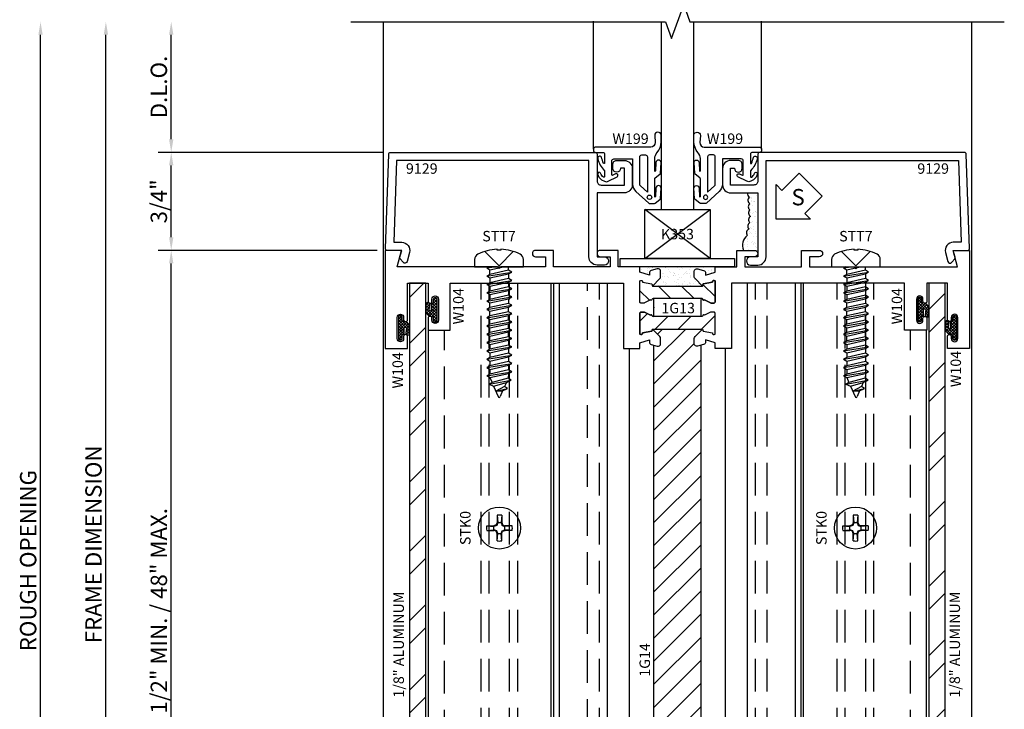
# Model space of a CAD drawing. Units: inches. Extents: x -6.6 to 70.1, y -30 to 38.8.
# Drawn here: x 28.5 to 36.1, y -25.4 to -20.1 of the extents above; entities that cross this region are included whole.
import ezdxf
from ezdxf.enums import TextEntityAlignment as Align

# ---------------------------------------------------------------- set-up
doc = ezdxf.new("R2010")
doc.units = ezdxf.units.IN
doc.header["$MEASUREMENT"] = 0
doc.linetypes.add('s401d216$0$HIDDEN', pattern=[0.375, 0.25, -0.125])
for name, color, linetype in [('s401d216$0$EFCO_0', 7, 'Continuous'), ('s401d216$0$ZE-ANNO-DIMS', 1, 'Continuous'), ('s401d216$0$ZE-ANNO-LINE-BRKL', 1, 'Continuous'), ('s401d216$0$ZE-ANNO-LINE-HIDD', 2, 's401d216$0$HIDDEN'), ('s401d216$0$ZE-ANNO-PATT', 1, 'Continuous'), ('s401d216$0$ZE-ANNO-SYMB', 3, 'Continuous'), ('s401d216$0$ZE-ANNO-TEXT', 3, 'Continuous'), ('s401d216$0$ZE-ANNO-TEXT-FSNR', 1, 'Continuous'), ('s401d216$0$ZE-ANNO-TEXT-SYMB', 3, 'Continuous'), ('s401d216$0$ZE-ANNO-TEXT-WSTP', 1, 'Continuous'), ('s401d216$0$ZE-ANNO-TEXT-XTRU', 6, 'Continuous'), ('s401d216$0$ZE-COND-BKML', 9, 'Continuous'), ('s401d216$0$ZE-GLAZ-FSNR', 3, 'Continuous'), ('s401d216$0$ZE-GLAZ-GLAS', 3, 'Continuous'), ('s401d216$0$ZE-GLAZ-RVNL', 3, 'Continuous'), ('s401d216$0$ZE-GLAZ-WSTP', 3, 'Continuous'), ('s401d216$0$ZE-GLAZ-XTRU', 7, 'Continuous'), ('s401d216$0$ZE-GLAZ-XTRU-MBND', 9, 'Continuous'), ('s401d216$0$ZE-GLAZ-XTRU-THML', 7, 'Continuous'), ('ZE-GLAZ-XTRU', 7, 'Continuous')]:
    doc.layers.add(name, color=color, linetype=linetype)
doc.styles.add('s401d216$0$EFCO', font='arial.ttf')
doc.dimstyles.new('s401d216$0$STD1', dxfattribs={"dimtxt": 0.125, "dimasz": 0.1, "dimexe": 0.1, "dimexo": 0.0625, "dimgap": 0.03, "dimtad": 1, "dimdec": 5, "dimzin": 4, "dimdsep": 46, "dimlunit": 4, "dimtxsty": 's401d216$0$EFCO', "dimcen": 0.09, "dimclrd": 1, "dimclre": 1, "dimclrt": 3, "dimazin": 0, "dimtfac": 1, "dimtdec": 5, "dimtmove": 0, "dimatfit": 3, "dimfxl": 0, "dimfrac": 2, "dimtolj": 1, "dimtzin": 0, "dimarcsym": 0})

# ---------------------------------------------------------------- blocks, each defined once
blk = doc.blocks.new('*D170')
at = {"layer": 's401d216$0$ZE-ANNO-DIMS', "color": 1, "lineweight": -2, "transparency": 16777216}
for p, q in [((-1.6385, 7.1), (-1.6385, 7.9)), ((-0.0218, 7), (-1.7385, 7))]:
    blk.add_line(p, q, dxfattribs=at)
at = {"layer": 's401d216$0$ZE-ANNO-DIMS', "color": 1, "transparency": 16777216}
for points in [[(-1.6551, 7.9), (-1.6218, 7.9), (-1.6385, 8)], [(-1.6551, 7.1), (-1.6218, 7.1), (-1.6385, 7)]]:
    blk.add_solid(points, dxfattribs=at)
at = {"layer": 's401d216$0$ZE-ANNO-DIMS', "color": 3, "transparency": 16777216, "insert": (-1.7331, 7.5), "char_height": 0.125, "attachment_point": 5, "rotation": 90, "style": 's401d216$0$EFCO'}
blk.add_mtext('\\A1;D.L.O.', dxfattribs=at)
blk = doc.blocks.new('*D172')
at = {"layer": 's401d216$0$ZE-ANNO-DIMS', "color": 191, "lineweight": -2, "true_color": 0xbf7fff, "transparency": 16777216}
for p, q in [((-0.0625, 6.25), (-1.7385, 6.25)), ((-1.6385, 0.1), (-1.6385, 6.15)), ((-0.076, 0), (-1.7385, 0))]:
    blk.add_line(p, q, dxfattribs=at)
at = {"layer": 's401d216$0$ZE-ANNO-DIMS', "color": 191, "true_color": 0xbf7fff, "transparency": 16777216}
for points in [[(-1.6551, 6.15), (-1.6218, 6.15), (-1.6385, 6.25)], [(-1.6551, 0.1), (-1.6218, 0.1), (-1.6385, 0)]]:
    blk.add_solid(points, dxfattribs=at)
at = {"layer": 's401d216$0$ZE-ANNO-DIMS', "color": 191, "true_color": 0xbf7fff, "transparency": 16777216, "insert": (-1.7331, 3.125), "char_height": 0.125, "attachment_point": 5, "rotation": 90, "style": 's401d216$0$EFCO'}
blk.add_mtext('\\A1;VARIES 4 1/2" MIN. / 48" MAX.', dxfattribs=at)
blk = doc.blocks.new('*D173')
at = {"layer": 's401d216$0$ZE-ANNO-DIMS', "color": 1, "lineweight": -2, "transparency": 16777216}
for p, q in [((-0.0218, 7), (-1.7385, 7)), ((-1.6385, 6.35), (-1.6385, 6.9)), ((-0.0625, 6.25), (-1.7385, 6.25))]:
    blk.add_line(p, q, dxfattribs=at)
at = {"layer": 's401d216$0$ZE-ANNO-DIMS', "color": 1, "transparency": 16777216}
for points in [[(-1.6551, 6.9), (-1.6218, 6.9), (-1.6385, 7)], [(-1.6551, 6.35), (-1.6218, 6.35), (-1.6385, 6.25)]]:
    blk.add_solid(points, dxfattribs=at)
at = {"layer": 's401d216$0$ZE-ANNO-DIMS', "color": 3, "transparency": 16777216, "insert": (-1.7331, 6.625), "char_height": 0.125, "attachment_point": 5, "rotation": 90, "style": 's401d216$0$EFCO'}
blk.add_mtext('\\A1;3/4"', dxfattribs=at)
blk = doc.blocks.new('*D171')
at = {"layer": 's401d216$0$ZE-ANNO-DIMS', "color": 1, "lineweight": -2, "transparency": 16777216}
for p, q in [((-2.1385, 0.1), (-2.1385, 7.9)), ((-0.076, 0), (-2.2385, 0))]:
    blk.add_line(p, q, dxfattribs=at)
at = {"layer": 's401d216$0$ZE-ANNO-DIMS', "color": 1, "transparency": 16777216}
for points in [[(-2.1551, 7.9), (-2.1218, 7.9), (-2.1385, 8)], [(-2.1551, 0.1), (-2.1218, 0.1), (-2.1385, 0)]]:
    blk.add_solid(points, dxfattribs=at)
at = {"layer": 's401d216$0$ZE-ANNO-DIMS', "color": 3, "transparency": 16777216, "insert": (-2.2331, 4), "char_height": 0.125, "attachment_point": 5, "rotation": 90, "style": 's401d216$0$EFCO'}
blk.add_mtext('\\A1;FRAME DIMENSION', dxfattribs=at)
blk = doc.blocks.new('*D167')
at = {"layer": 's401d216$0$ZE-ANNO-DIMS', "color": 1, "lineweight": -2, "transparency": 16777216}
for p, q in [((-2.6385, -0.3995), (-2.6385, 7.9)), ((-0.326, -0.4995), (-2.7385, -0.4995))]:
    blk.add_line(p, q, dxfattribs=at)
at = {"layer": 's401d216$0$ZE-ANNO-DIMS', "color": 1, "transparency": 16777216}
for points in [[(-2.6551, 7.9), (-2.6218, 7.9), (-2.6385, 8)], [(-2.6551, -0.3995), (-2.6218, -0.3995), (-2.6385, -0.4995)]]:
    blk.add_solid(points, dxfattribs=at)
at = {"layer": 's401d216$0$ZE-ANNO-DIMS', "color": 3, "transparency": 16777216, "insert": (-2.7331, 3.875), "char_height": 0.125, "attachment_point": 5, "rotation": 90, "style": 's401d216$0$EFCO'}
blk.add_mtext('\\A1;ROUGH OPENING', dxfattribs=at)
blk = doc.blocks.new('s401d216$0$W104MD')
at = {"layer": 's401d216$0$ZE-GLAZ-WSTP'}
h = blk.add_hatch(dxfattribs=at)
h.set_pattern_fill('ANSI37', color=9, scale=0.125, style=0)
h.set_pattern_definition([(45, (-121.556993, 160.431144), (-0.0110485435, 0.0110485435), []), (135, (-121.556993, 160.431144), (-0.0110485435, -0.0110485435), [])])
h.paths.add_polyline_path([(0.071, -0.0581, 0.173917), (0.0362, -0.0305, -0.028737), (0.0346, -0.03, 0.018022), (0.03, -0.0287), (0.015, -0.0287), (0.015, 0, 0.414213), (0, 0.015, 0.414213), (-0.015, 0), (-0.015, -0.1575, 0.414214), (0, -0.1725, 0.414213), (0.015, -0.1575), (0.015, -0.1287), (0.03, -0.1287), (0.03, -0.0807, -0.887329), (0.0461, -0.0794), (0.0412, -0.1228, 0.861957), (0.071, -0.1227)])
blk.add_lwpolyline([(0.0461, -0.0794), (0.0412, -0.1228, 0.993764), (0.071, -0.1184), (0.071, -0.0581, 0.199346), (0.03, -0.0287), (0.015, -0.0287), (0.015, 0, 0.414214), (0, 0.015), (0, 0.015, 0.414214), (-0.015, 0), (-0.015, -0.1575, 0.414214), (0, -0.1725), (0, -0.1725, 0.414214), (0.015, -0.1575), (0.015, -0.1287), (0.03, -0.1287), (0.03, -0.0807, -0.934778), (0.0462, -0.0802)], format="xyb", dxfattribs=at)
blk = doc.blocks.new('s401d216$0$stk0hd')
at = {"layer": 's401d216$0$ZE-GLAZ-FSNR'}
for p, q in [((-0.018, 0.0975), (-0.018, 0.0435)), ((-0.018, 0.0975), (-0.0127, 0.0426)), ((0.018, 0.0975), (0.0127, 0.0426)), ((0.018, 0.0975), (0.018, 0.0435)), ((-0.0975, 0.018), (-0.0435, 0.018)), ((-0.0975, 0.018), (-0.0426, 0.0127)), ((-0.0435, 0.018), (-0.0244, 0.0244)), ((-0.0426, 0.0127), (-0.0435, 0.018)), ((-0.0426, 0.0127), (-0.0202, 0.0202)), ((-0.0426, 0.0127), (-0.0426, -0.0127)), ((-0.0244, 0.0244), (-0.018, 0.0435)), ((-0.0202, 0.0202), (-0.0244, 0.0244)), ((-0.0202, 0.0202), (-0.0127, 0.0426)), ((-0.0127, 0.0426), (-0.018, 0.0435)), ((-0.0127, 0.0426), (0.0127, 0.0426)), ((0.0127, 0.0426), (0.018, 0.0435)), ((0.0202, 0.0202), (0.0127, 0.0426)), ((0.0244, 0.0244), (0.018, 0.0435)), ((0.0202, 0.0202), (0.0244, 0.0244)), ((0.0426, 0.0127), (0.0202, 0.0202)), ((0.0435, 0.018), (0.0244, 0.0244)), ((0.0975, 0.018), (0.0426, 0.0127)), ((0.0426, 0.0127), (0.0435, 0.018)), ((0.0426, 0.0127), (0.0426, -0.0127)), ((0.0975, 0.018), (0.0435, 0.018)), ((-0.0975, -0.018), (-0.0426, -0.0127)), ((-0.0975, -0.018), (-0.0435, -0.018)), ((-0.0426, -0.0127), (-0.0435, -0.018)), ((-0.0435, -0.018), (-0.0244, -0.0244)), ((-0.0426, -0.0127), (-0.0202, -0.0202)), ((-0.0202, -0.0202), (-0.0244, -0.0244)), ((-0.0244, -0.0244), (-0.018, -0.0435)), ((-0.0202, -0.0202), (-0.0127, -0.0426)), ((-0.0127, -0.0426), (-0.018, -0.0435)), ((-0.018, -0.0975), (-0.0127, -0.0426)), ((-0.018, -0.0975), (-0.018, -0.0435)), ((-0.0127, -0.0426), (0.0127, -0.0426)), ((0.0202, -0.0202), (0.0127, -0.0426)), ((0.0127, -0.0426), (0.018, -0.0435)), ((0.018, -0.0975), (0.0127, -0.0426)), ((0.0244, -0.0244), (0.018, -0.0435)), ((0.018, -0.0975), (0.018, -0.0435)), ((0.0426, -0.0127), (0.0202, -0.0202)), ((0.0202, -0.0202), (0.0244, -0.0244)), ((0.0435, -0.018), (0.0244, -0.0244)), ((0.0975, -0.018), (0.0426, -0.0127)), ((0.0426, -0.0127), (0.0435, -0.018)), ((0.0975, -0.018), (0.0435, -0.018))]:
    blk.add_line(p, q, dxfattribs=at)
blk.add_circle((0, 0), 0.161, dxfattribs=at)
for start, end in [(79.54317, 100.45683), (169.54317, 190.45683), (349.54317, 10.45683), (259.54317, 280.45683)]:
    blk.add_arc((0, 0), 0.0992, start, end, dxfattribs=at)
at = {"layer": 's401d216$0$ZE-ANNO-TEXT-FSNR', "style": 's401d216$0$EFCO', "flags": 8}
blk.add_attdef('FSTN#', text='', height=0.08, dxfattribs=at).set_placement((0, 0.261), align=Align.MIDDLE_CENTER)
blk = doc.blocks.new('s401d216$0$STT7S')
at = {"layer": 's401d216$0$ZE-GLAZ-FSNR'}
for p, q in [((-0.0938, -0.0093), (-0.0381, 0)), ((-0.0777, 0), (-0.0938, -0.0093)), ((-0.0702, -0.0229), (0.0332, 0)), ((0.0733, -0.0274), (0.0733, 0)), ((-0.0938, -0.0093), (-0.0702, -0.0229)), ((-0.0938, -0.0728), (0.0969, -0.041)), ((-0.0702, -0.0592), (-0.0938, -0.0728)), ((-0.0938, -0.0728), (-0.0702, -0.0864)), ((-0.0702, -0.0592), (-0.0702, -0.0229)), ((0.0733, -0.0274), (-0.0702, -0.0592)), ((-0.0702, -0.0864), (0.0733, -0.0547)), ((0.0969, -0.041), (0.0733, -0.0274)), ((0.0733, -0.0547), (0.0969, -0.041)), ((0.0733, -0.0547), (0.0733, -0.091)), ((-0.0938, -0.1364), (0.0969, -0.1046)), ((-0.0702, -0.1228), (-0.0938, -0.1364)), ((-0.0938, -0.1364), (-0.0702, -0.15)), ((-0.0702, -0.0864), (-0.0702, -0.1228)), ((0.0733, -0.091), (-0.0702, -0.1228)), ((-0.0702, -0.15), (0.0733, -0.1182)), ((-0.0702, -0.15), (-0.0702, -0.1863)), ((0.0969, -0.1046), (0.0733, -0.091)), ((0.0733, -0.1182), (0.0969, -0.1046)), ((0.0733, -0.1182), (0.0733, -0.1545)), ((-0.0938, -0.1999), (0.0969, -0.1681)), ((-0.0702, -0.1863), (-0.0938, -0.1999)), ((-0.0938, -0.1999), (-0.0702, -0.2135)), ((0.0733, -0.1545), (-0.0702, -0.1863)), ((-0.0702, -0.2135), (0.0733, -0.1818)), ((-0.0702, -0.2135), (-0.0702, -0.2499)), ((0.0733, -0.2181), (-0.0702, -0.2499)), ((0.0969, -0.1681), (0.0733, -0.1545)), ((0.0733, -0.1818), (0.0969, -0.1681)), ((0.0733, -0.1818), (0.0733, -0.2181)), ((0.0969, -0.2317), (0.0733, -0.2181)), ((-0.0938, -0.2635), (0.0969, -0.2317)), ((-0.0702, -0.2499), (-0.0938, -0.2635)), ((-0.0938, -0.2635), (-0.0702, -0.2771)), ((-0.0938, -0.327), (0.0969, -0.2952)), ((-0.0702, -0.2771), (0.0733, -0.2453)), ((-0.0702, -0.3134), (-0.0702, -0.2771)), ((0.0733, -0.2816), (-0.0702, -0.3134)), ((0.0733, -0.2453), (0.0969, -0.2317)), ((0.0733, -0.2453), (0.0733, -0.2816)), ((0.0969, -0.2952), (0.0733, -0.2816)), ((0.0733, -0.3089), (0.0969, -0.2952)), ((-0.0702, -0.3134), (-0.0938, -0.327)), ((-0.0938, -0.327), (-0.0702, -0.3406)), ((-0.0938, -0.3906), (0.0969, -0.3588)), ((-0.0702, -0.3406), (0.0733, -0.3089)), ((-0.0702, -0.377), (-0.0702, -0.3406)), ((0.0733, -0.3452), (-0.0702, -0.377)), ((-0.0702, -0.4042), (0.0733, -0.3724)), ((0.0733, -0.3452), (0.0733, -0.3089)), ((0.0969, -0.3588), (0.0733, -0.3452)), ((0.0733, -0.3724), (0.0969, -0.3588)), ((0.0733, -0.4087), (0.0733, -0.3724)), ((-0.0702, -0.377), (-0.0938, -0.3906)), ((-0.0938, -0.3906), (-0.0702, -0.4042)), ((-0.0938, -0.4541), (0.0969, -0.4223)), ((-0.0702, -0.4405), (-0.0938, -0.4541)), ((-0.0702, -0.4405), (-0.0702, -0.4042)), ((0.0733, -0.4087), (-0.0702, -0.4405)), ((-0.0702, -0.4677), (0.0733, -0.436)), ((0.0969, -0.4223), (0.0733, -0.4087)), ((0.0733, -0.436), (0.0969, -0.4223)), ((0.0733, -0.4723), (0.0733, -0.436)), ((-0.0938, -0.4541), (-0.0702, -0.4677)), ((-0.0938, -0.5177), (0.0969, -0.4859)), ((-0.0702, -0.5041), (-0.0938, -0.5177)), ((-0.0938, -0.5177), (-0.0702, -0.5313)), ((-0.0702, -0.5041), (-0.0702, -0.4677)), ((0.0733, -0.4723), (-0.0702, -0.5041)), ((-0.0702, -0.5313), (0.0733, -0.4995)), ((0.0969, -0.4859), (0.0733, -0.4723)), ((0.0733, -0.4995), (0.0969, -0.4859)), ((0.0733, -0.5358), (0.0733, -0.4995)), ((-0.0938, -0.5812), (0.0969, -0.5494)), ((-0.0702, -0.5676), (-0.0938, -0.5812)), ((-0.0938, -0.5812), (-0.0702, -0.5948)), ((-0.0702, -0.5676), (-0.0702, -0.5313)), ((0.0733, -0.5358), (-0.0702, -0.5676)), ((-0.0702, -0.5948), (0.0733, -0.5631)), ((-0.0702, -0.5948), (-0.0702, -0.6312)), ((0.0733, -0.5994), (-0.0702, -0.6312)), ((0.0969, -0.5494), (0.0733, -0.5358)), ((0.0733, -0.5631), (0.0969, -0.5494)), ((0.0733, -0.5631), (0.0733, -0.5994)), ((0.0969, -0.613), (0.0733, -0.5994)), ((-0.0938, -0.6448), (0.0969, -0.613)), ((-0.0702, -0.6312), (-0.0938, -0.6448)), ((-0.0938, -0.6448), (-0.0702, -0.6584)), ((-0.0938, -0.7083), (0.0969, -0.6765)), ((-0.0702, -0.6584), (0.0733, -0.6266)), ((-0.0702, -0.6584), (-0.0702, -0.6947)), ((0.0733, -0.6629), (-0.0702, -0.6947)), ((0.0733, -0.6266), (0.0969, -0.613)), ((0.0733, -0.6266), (0.0733, -0.6629)), ((0.0969, -0.6765), (0.0733, -0.6629)), ((0.0733, -0.6902), (0.0969, -0.6765)), ((-0.0702, -0.6947), (-0.0938, -0.7083)), ((-0.0938, -0.7083), (-0.0702, -0.7219)), ((-0.0938, -0.7719), (0.0969, -0.7401)), ((-0.0702, -0.7219), (0.0733, -0.6902)), ((-0.0702, -0.7219), (-0.0702, -0.7583)), ((0.0733, -0.7265), (-0.0702, -0.7583)), ((0.0733, -0.6902), (0.0733, -0.7265)), ((0.0969, -0.7401), (0.0733, -0.7265)), ((0.0733, -0.7537), (0.0969, -0.7401)), ((-0.0702, -0.7583), (-0.0938, -0.7719)), ((-0.0938, -0.7719), (-0.0702, -0.7855)), ((-0.0938, -0.8354), (0.0969, -0.8036)), ((-0.0702, -0.8218), (-0.0938, -0.8354)), ((-0.0702, -0.7855), (0.0733, -0.7537)), ((-0.0702, -0.7855), (-0.0702, -0.8218)), ((0.0733, -0.79), (-0.0702, -0.8218)), ((-0.0702, -0.849), (0.0733, -0.8173)), ((0.0733, -0.8173), (0.0696, -0.8539)), ((0.0733, -0.7537), (0.0733, -0.79)), ((0.0969, -0.8036), (0.0733, -0.79)), ((0.0733, -0.8173), (0.0969, -0.8036)), ((-0.0938, -0.8354), (-0.0702, -0.849)), ((-0.0767, -0.8991), (0.0932, -0.8675)), ((-0.0531, -0.8855), (-0.0767, -0.8991)), ((-0.0767, -0.8991), (-0.0411, -0.9137)), ((-0.0702, -0.849), (-0.0531, -0.8855)), ((0.0696, -0.8539), (-0.0531, -0.8855)), ((-0.0411, -0.9137), (0.0563, -0.8853)), ((0.0563, -0.8853), (0.0421, -0.9178)), ((0.0563, -0.8853), (0.0932, -0.8675)), ((0.0932, -0.8675), (0.0696, -0.8539)), ((-0.0411, -0.9137), (-0.0068, -0.9945)), ((0.0421, -0.9178), (-0.0244, -0.9531)), ((-0.0244, -0.9531), (0.0657, -0.9314)), ((-0.0244, -0.9531), (0.0278, -0.9509)), ((0.0278, -0.9509), (0.0098, -0.9945)), ((0.0278, -0.9509), (0.0657, -0.9314)), ((0.0657, -0.9314), (0.0421, -0.9178))]:
    blk.add_line(p, q, dxfattribs=at)
blk.add_lwpolyline([(0.1865, 0.0563, 0.281578), (0.163, 0.0947, 0.108872), (0.014, 0.1337), (0.014, 0.1264), (-0.014, 0.1264), (-0.014, 0.1337, 0.108872), (-0.163, 0.0947, 0.281578), (-0.1865, 0.0563), (-0.1865, 0), (0.1865, 0)], format="xyb", close=True, dxfattribs=at)
blk.add_lwpolyline([(0.1095, 0.1168), (0, 0.0066), (-0.1095, 0.1168)], dxfattribs=at)
blk.add_arc((0.0015, -0.991), 0.009, 203.00066, 337.50509, dxfattribs=at)
at = {"layer": 's401d216$0$ZE-ANNO-TEXT-FSNR', "style": 's401d216$0$EFCO', "flags": 8}
blk.add_attdef('FSTN#', text='', height=0.08, dxfattribs=at).set_placement((0, 0.2337), align=Align.MIDDLE_CENTER)
blk = doc.blocks.new('s401d216$0$laa3top')
at = {"layer": 's401d216$0$ZE-ANNO-PATT'}
h = blk.add_hatch(dxfattribs=at)
h.set_pattern_fill('ANSI31', color=256, angle=90, style=0)
h.paths.add_polyline_path([(0.3686, 0.084, -0.393373), (0.3749, 0.0789, 0.623751), (0.3886, 0.0744), (0.4332, 0.0509, 0.121852), (0.437, 0.05), (0.461, 0.05, 0.414214), (0.469, 0.058), (0.469, 0.219, 0.791877), (0.4492, 0.2094), (0.3779, 0.1968), (0.3734, 0.1801), (-0.0104, 0.1801), (-0.0149, 0.1968), (-0.0862, 0.2094, 0.791877), (-0.106, 0.219), (-0.106, 0.058, 0.414214), (-0.098, 0.05), (-0.074, 0.05, 0.121852), (-0.0702, 0.0509), (-0.0256, 0.0744, 0.623751), (-0.0119, 0.0789, -0.393373), (-0.0056, 0.084)])
at = {"layer": 's401d216$0$ZE-GLAZ-XTRU-THML'}
blk.add_lwpolyline([(0.3694, 0.084), (-0.0056, 0.084, 0.393373), (-0.0119, 0.0789, -0.623751), (-0.0256, 0.0744), (-0.0702, 0.0509, -0.121852), (-0.074, 0.05), (-0.098, 0.05, -0.414214), (-0.106, 0.058), (-0.106, 0.219, -0.791877), (-0.0862, 0.2094), (-0.0149, 0.1968), (-0.0104, 0.1801), (0.3734, 0.1801), (0.3779, 0.1968), (0.4492, 0.2094, -0.791877), (0.469, 0.219), (0.469, 0.058, -0.414214), (0.461, 0.05), (0.437, 0.05, -0.121852), (0.4332, 0.0509), (0.3886, 0.0744, -0.623751), (0.3749, 0.0789, 0.393373), (0.3686, 0.084)], format="xyb", dxfattribs=at)
blk = doc.blocks.new('s401d216$0$laa3bot')
at = {"layer": 's401d216$0$ZE-ANNO-PATT'}
h = blk.add_hatch(dxfattribs=at)
h.set_pattern_fill('ANSI31', color=256, style=0)
h.paths.add_polyline_path([(-0.3686, -0.084, -0.393373), (-0.3749, -0.0789, 0.623751), (-0.3886, -0.0744), (-0.4332, -0.0509, 0.121852), (-0.437, -0.05), (-0.461, -0.05, 0.414214), (-0.469, -0.058), (-0.469, -0.219, 0.791877), (-0.4492, -0.2094), (-0.3779, -0.1968), (-0.3734, -0.1801), (0.0104, -0.1801), (0.0149, -0.1968), (0.0862, -0.2094, 0.791877), (0.106, -0.219), (0.106, -0.058, 0.414214), (0.098, -0.05), (0.074, -0.05, 0.121852), (0.0702, -0.0509), (0.0256, -0.0744, 0.623751), (0.0119, -0.0789, -0.393373), (0.0056, -0.084)])
at = {"layer": 's401d216$0$ZE-GLAZ-XTRU-THML'}
blk.add_lwpolyline([(0.0064, -0.084), (-0.3686, -0.084, -0.393373), (-0.3749, -0.0789, 0.623751), (-0.3886, -0.0744), (-0.4332, -0.0509, 0.121852), (-0.437, -0.05), (-0.461, -0.05, 0.414214), (-0.469, -0.058), (-0.469, -0.219, 0.791877), (-0.4492, -0.2094), (-0.3779, -0.1968), (-0.3734, -0.1801), (0.0104, -0.1801), (0.0149, -0.1968), (0.0862, -0.2094, 0.791877), (0.106, -0.219), (0.106, -0.058, 0.414214), (0.098, -0.05), (0.074, -0.05, 0.121852), (0.0702, -0.0509), (0.0256, -0.0744, 0.623751), (0.0119, -0.0789, -0.393373), (0.0056, -0.084)], format="xyb", dxfattribs=at)
blk = doc.blocks.new('s401d216$0$9329')
at = {"layer": 's401d216$0$ZE-GLAZ-XTRU'}
blk.add_lwpolyline([(-0.7018, 2.0206, -0.339454), (-0.7211, 2.0354), (-0.7334, 2.0814, -0.493145), (-0.7141, 2.1066), (-0.6734, 2.1066, -0.198912), (-0.6592, 2.1007), (-0.6021, 2.0436), (-0.6188, 2.0391), (-0.6314, 1.9678, 0.791877), (-0.641, 1.948), (-0.48, 1.948, 0.414214), (-0.472, 1.956), (-0.472, 1.98, 0.121852), (-0.4729, 1.9838), (-0.4964, 2.0284, 0.623751), (-0.5009, 2.0421, -0.930777), (-0.5, 2.054), (-0.4375, 2.054), (-0.375, 2.054, -0.930777), (-0.3741, 2.0421, 0.623751), (-0.3786, 2.0284), (-0.4021, 1.9838, 0.121852), (-0.403, 1.98), (-0.403, 1.956, 0.414214), (-0.395, 1.948), (-0.234, 1.948, 0.791877), (-0.2436, 1.9678), (-0.2562, 2.0391), (-0.2729, 2.0436), (-0.2158, 2.1007, -0.198912), (-0.2016, 2.1066), (-0.1609, 2.1066, -0.493145), (-0.1416, 2.0814), (-0.1539, 2.0354, -0.339454), (-0.1732, 2.0206), (-0.1895, 2.0206), (-0.167, 1.948), (-0.125, 1.948), (-0.125, 1.782), (0, 1.782), (0, 1.645, -0.414214), (-0.025, 1.62), (-0.025, 1.62, -0.414214), (-0.05, 1.645), (-0.05, 1.72), (-0.125, 1.72), (-0.125, 1.287), (0, 1.287), (0, 1.15, -0.414214), (-0.025, 1.125, -0.414214), (-0.05, 1.15), (-0.05, 1.225), (-0.125, 1.225), (-0.125, 0.885), (-0.14, 0.87), (-0.125, 0.855), (-0.125, 0.0915), (0, 0.125), (0, 0), (-0.75, 0), (-0.75, 0.17), (-0.66, 0.17, -0.414214), (-0.645, 0.155, -0.414214), (-0.66, 0.14), (-0.675, 0.14, 0.414214), (-0.7, 0.115, 0.414214), (-0.675, 0.09), (-0.514, 0.09, 0.414214), (-0.489, 0.115, 0.414214), (-0.514, 0.14), (-0.53, 0.14, -0.414214), (-0.545, 0.155, -0.414214), (-0.53, 0.17), (-0.25, 0.17), (-0.25, 0.327), (-0.39, 0.327, -0.414214), (-0.405, 0.342), (-0.405, 0.342, -0.414214), (-0.39, 0.357), (-0.374, 0.357, 0.414214), (-0.349, 0.382), (-0.349, 0.382, 0.414214), (-0.374, 0.407), (-0.535, 0.407, 0.414214), (-0.56, 0.382, 0.414214), (-0.535, 0.357), (-0.52, 0.357, -0.414214), (-0.505, 0.342), (-0.505, 0.342, -0.414214), (-0.52, 0.327), (-0.61, 0.327), (-0.61, 0.497), (-0.25, 0.497), (-0.25, 1.823), (-0.4375, 1.823), (-0.75, 1.823), (-0.75, 1.948), (-0.708, 1.948), (-0.6855, 2.0206)], format="xyb", close=True, dxfattribs=at)
at = {"layer": 's401d216$0$ZE-ANNO-TEXT-XTRU', "ltscale": 0.5, "style": 's401d216$0$EFCO', "flags": 9}
blk.add_attdef('DIENO', text='', height=0.08, rotation=90, dxfattribs=at).set_placement((-0.1844, 0.2729), align=Align.MIDDLE_CENTER)
blk = doc.blocks.new('s401d216$0$1G13')
blk.add_point((2.054, 0.4375))
at = {"layer": 's401d216$0$ZE-GLAZ-RVNL'}
for name, p in [('s401d216$0$laa3top', (2.054, 0.422)), ('s401d216$0$laa3bot', (2.417, 0.453))]:
    blk.add_blockref(name, p, dxfattribs=at)
at = {"layer": 's401d216$0$ZE-GLAZ-XTRU', "rotation": 270}
blk.add_blockref('s401d216$0$9329', (0, 0), dxfattribs=at)
at = {"layer": 's401d216$0$ZE-GLAZ-XTRU', "xscale": -1, "rotation": 90}
blk.add_blockref('s401d216$0$9329', (4.471, 0), dxfattribs=at)
at = {"layer": 's401d216$0$ZE-ANNO-TEXT-XTRU', "ltscale": 0.5, "style": 's401d216$0$EFCO', "flags": 8}
blk.add_attdef('CONO', text='', height=0.08, dxfattribs=at).set_placement((2.2411, 0.4415), align=Align.MIDDLE_CENTER)
blk = doc.blocks.new('s401d216$0$9129')
at = {"layer": 's401d216$0$ZE-GLAZ-XTRU'}
blk.add_lwpolyline([(0.0595, 0.0574), (0.1203, 0.0574, -0.493145), (0.1801, -0.0206), (0.1617, -0.0895, -0.618819), (0.1307, -0.0958), (0.1093, -0.0685, -0.235469), (0.1067, -0.0554), (0.1203, -0.0046), (0.0108, -0.0046, -0.424475), (-0.0042, 0.0109), (0.0209, 0.7309, -0.404026), (0.0359, 0.7454), (1.6003, 0.7454, -0.414214), (1.6153, 0.7304), (1.6153, 0.5264, 0.414214), (1.6463, 0.4954), (1.8253, 0.4954), (1.8253, 0.6234), (1.7953, 0.6234, -1), (1.7353, 0.6234), (1.7353, 0.6524, -0.414214), (1.7663, 0.6834), (1.8233, 0.6834, -0.414214), (1.8853, 0.6214), (1.8853, 0.4974, -0.414214), (1.8233, 0.4354), (1.6153, 0.4354), (1.6153, -0.0546), (1.6723, -0.0546, -1), (1.6723, -0.1166), (1.6153, -0.1166, -0.414214), (1.5533, -0.0546), (1.5533, 0.6834), (0.0813, 0.6834)], format="xyb", close=True, dxfattribs=at)
at = {"layer": 's401d216$0$ZE-ANNO-TEXT-XTRU', "ltscale": 0.5, "style": 's401d216$0$EFCO', "flags": 8}
blk.add_attdef('DIENO', text='', height=0.08, dxfattribs=at).set_placement((0.2742, 0.6215), align=Align.MIDDLE_CENTER)
blk = doc.blocks.new('*U177')
at = {"layer": 's401d216$0$ZE-ANNO-SYMB', "linetype": 'Continuous'}
blk.add_lwpolyline([(-0.4079, -0.169), (-0.4079, 0.0962), (-0.3638, 0.052), (-0.2312, 0.1846), (-0.0544, 0.0078), (-0.187, -0.1248), (-0.1428, -0.169)], close=True, dxfattribs=at)
at = {"layer": 's401d216$0$ZE-ANNO-TEXT-SYMB', "color": 3, "linetype": 'Continuous', "style": 's401d216$0$EFCO'}
blk.add_text('S', height=0.125, rotation=359.99997, dxfattribs=at).set_placement((-0.239, 0), align=Align.MIDDLE_CENTER)
blk = doc.blocks.new('s401d216$0$h191')
at = {"layer": 's401d216$0$EFCO_0', "color": 3, "linetype": 'Continuous'}
for p, q in [((0, 0.375), (0.5, 0)), ((0.5, 0.375), (0, 0))]:
    blk.add_line(p, q, dxfattribs=at)
blk.add_lwpolyline([(0, 0), (0, 0.375), (0.5, 0.375), (0.5, 0)], close=True, dxfattribs=at)
blk = doc.blocks.new('s401d216$0$f495')
at = {"layer": 's401d216$0$EFCO_0', "color": 3}
blk.add_lwpolyline([(-0.4375, -0.062), (-0.4375, 0), (0.4375, 0), (0.4375, -0.062)], close=True, dxfattribs=at)
blk = doc.blocks.new('s401d216$0$K353S')
at = {"layer": 's401d216$0$EFCO_0', "rotation": 179.9999999996873}
blk.add_blockref('s401d216$0$h191', (0.6875, 0.437), dxfattribs=at)
at = {"layer": 's401d216$0$EFCO_0'}
blk.add_blockref('s401d216$0$f495', (0.4375, 0.062), dxfattribs=at)
at = {"layer": 's401d216$0$ZE-ANNO-TEXT-WSTP', "style": 's401d216$0$EFCO', "flags": 8}
blk.add_attdef('PART#', text='', height=0.08, dxfattribs=at).set_placement((0.4375, 0.2495), align=Align.MIDDLE_CENTER)
blk = doc.blocks.new('*U191')
at = {"layer": 's401d216$0$ZE-GLAZ-WSTP'}
blk.add_lwpolyline([(0.489, -0.0767, 0.911461), (0.4488, -0.0773), (0.445, -0.1424, -0.971021), (0.439, -0.1423), (0.439, -0.048, -0.191323), (0.4587, -0.0015, 0.16138), (0.4885, 0.0805), (0.489, 0.1317, 0.961804), (0.4391, 0.1298), (0.4422, 0.0751, -0.392863), (0.4092, 0.04), (-0.014, 0.04, 0.414214), (-0.029, 0.025), (-0.029, 0.015, 0.414214), (-0.014, 0), (0.041, 0, -0.414214), (0.056, -0.015), (0.056, -0.0815, -0.606815), (0.0481, -0.0856, -0.021824), (0.0317, -0.0359, 0.84556), (0.0034, -0.0492, 0.140192), (0.0536, -0.1382, -0.261106), (0.056, -0.1425), (0.056, -0.1859, -0.561388), (0.0487, -0.1904), (0.0487, -0.1904, -0.144675), (0.0243, -0.1604, 0.875159), (0.0028, -0.1632, 0.204052), (0.0327, -0.2102), (0.0543, -0.2214, 0.24227), (0.0841, -0.2214), (0.1517, -0.1866, 1), (0.1402, -0.1644), (0.1183, -0.1757, -0.561388), (0.111, -0.1712), (0.111, -0.065, -0.414214), (0.126, -0.05), (0.27, -0.05), (0.27, -0.2436, 0.212557), (0.2948, -0.2993), (0.3934, -0.3881, 0.185339), (0.4035, -0.392), (0.434, -0.392, 0.16286), (0.443, -0.389), (0.4793, -0.3616, 0.219791), (0.4843, -0.3524), (0.489, -0.2733, 0.980394), (0.4488, -0.2739), (0.445, -0.339, -0.971021), (0.439, -0.3389), (0.439, -0.2042, -0.235469), (0.444, -0.1942), (0.4792, -0.1677, 0.220004), (0.4841, -0.1585), (0.489, -0.0767), (0.4841, -0.1585)], format="xyb", dxfattribs=at)
blk.add_lwpolyline([(0.325, -0.2458), (0.325, -0.035, -0.414214), (0.34, -0.02), (0.369, -0.02, -0.414214), (0.384, -0.035), (0.384, -0.3056), (0.33, -0.257, -0.212557)], format="xyb", close=True, dxfattribs=at)
blk.add_circle((0.3994, -0.3437), 0.017, dxfattribs=at)
at = {"layer": 's401d216$0$ZE-ANNO-TEXT-WSTP', "style": 's401d216$0$EFCO', "flags": 8}
blk.add_attdef('DIENO', text='', height=0.08, dxfattribs=at).set_placement((0.2543, 0.1045), align=Align.MIDDLE_CENTER)
blk = doc.blocks.new('s401d216$0$S401G400SL_MOD_1')
at = {"layer": 's401d216$0$ZE-GLAZ-GLAS'}
blk.add_lwpolyline([(0.3295, 1.75), (0.3295, 0.312), (0.5795, 0.312), (0.5795, 1.75)], dxfattribs=at)
at = {"layer": 's401d216$0$ZE-GLAZ-XTRU-MBND'}
for points in [[(-0.189, 0.775), (-0.189, 1.7546)], [(1.097, 0.775), (1.097, 1.7546)]]:
    blk.add_lwpolyline(points, dxfattribs=at)
ref = blk.add_blockref('*U191', (-0.16, 0.75))
ref.add_attrib('DIENO', 'W199', dxfattribs={"layer": 's401d216$0$ZE-ANNO-TEXT-WSTP', "height": 0.08, "style": 's401d216$0$EFCO'}).set_placement((0.0944, 0.8545), align=Align.MIDDLE_CENTER)
ref = blk.add_blockref('*U191', (1.068, 0.75), dxfattribs=dict(xscale=-1))
ref.add_attrib('DIENO', 'W199', dxfattribs={"layer": 's401d216$0$ZE-ANNO-TEXT-WSTP', "height": 0.08, "style": 's401d216$0$EFCO'}).set_placement((0.8172, 0.8545), align=Align.MIDDLE_CENTER)
at = {"layer": 's401d216$0$ZE-GLAZ-XTRU'}
blk.add_blockref('s401d216$0$K353S', (0.016, -0.125), dxfattribs=at).add_auto_attribs({'PART#': 'K353'})
blk = doc.blocks.new('s401d216')
at = {"layer": 's401d216$0$ZE-ANNO-PATT'}
h = blk.add_hatch(dxfattribs=at)
h.set_pattern_fill('ANSI31', color=256, style=0)
h.set_pattern_definition([(45, (-139.29675, 166.46995), (-0.08838835, 0.08838835), [])])
h.paths.add_polyline_path([(2.416, 5.523682), (2.389575, 5.516601, -0.49314543), (2.364398, 5.53592), (2.364398, 5.576635, -0.19891237), (2.370256, 5.590777), (2.427398, 5.64792), (2.043603, 5.64792), (2.043603, 5.647919), (2.100745, 5.590777, -0.19891237), (2.106602, 5.576635), (2.106602, 5.53592, -0.49314543), (2.081426, 5.516601), (2.055, 5.523682), (2.055, 0.97172), (2.111508, 0.97172), (2.111508, 1.15922), (2.361507, 1.15922), (2.361507, 0.97172), (2.416, 0.97172)])
h.paths.add_polyline_path([(2.416, 0.963713), (2.236508, 0.78422), (2.055, 0.965728), (2.055, 0.736576, 0.00393416), (2.084478, 0.733967, -0.09269318), (2.091808, 0.733391, 0.03826109), (2.379193, 0.733391, -0.09269318), (2.386523, 0.733967, 0.00393416), (2.416, 0.736576)])
at = {"layer": 's401d216$0$ZE-COND-BKML'}
h = blk.add_hatch(dxfattribs=at)
h.set_pattern_fill('ANSI32', color=256, style=0)
h.paths.add_polyline_path([(0.186, 0.25), (0.311, 0.25), (0.311, 6), (0.186, 6)])
h = blk.add_hatch(dxfattribs=at)
h.set_pattern_fill('ANSI32', color=256, style=0)
h.paths.add_polyline_path([(4.285001, 6), (4.160001, 6), (4.160001, 0.25), (4.285001, 0.25)])
at = {"layer": 's401d216$0$ZE-GLAZ-WSTP'}
h = blk.add_hatch(dxfattribs=at)
h.set_pattern_fill('AR-SAND', color=256, scale=0.03125, style=0)
h.paths.add_polyline_path([(2.851001, 6.69), (2.771681, 6.69, 0.34531085), (2.785828, 6.656528, 0.52056705), (2.789196, 6.606869, 0.52056705), (2.789196, 6.559736, 0.52056705), (2.794249, 6.510077, 0.52056705), (2.790038, 6.462101, 0.52056705), (2.781618, 6.413284, 0.52056705), (2.771512, 6.365308, 0.34109236), (2.740115, 6.25), (2.826001, 6.25, -0.41421356), (2.851001, 6.225)])
h = blk.add_hatch(dxfattribs=at)
h.set_pattern_fill('AR-SAND', color=256, scale=0.03125, style=0)
h.paths.add_polyline_path([(2.364398, 6.08908, -0.49314543), (2.389575, 6.108399), (2.435575, 6.096073, -0.33945426), (2.450398, 6.076755), (2.450398, 6.060519), (2.523001, 6.083), (2.523001, 6.125), (1.948, 6.125), (1.948, 6.083), (2.020602, 6.060519), (2.020602, 6.076755, -0.33945426), (2.035426, 6.096073), (2.081426, 6.108399, -0.49314543), (2.106602, 6.08908), (2.106602, 6.048365, -0.19891237), (2.100745, 6.034223), (2.043603, 5.977081), (2.043603, 5.97708), (2.427398, 5.97708), (2.370256, 6.034223, -0.19891237), (2.364398, 6.048365)])
at = {"layer": 's401d216$0$ZE-ANNO-LINE-BRKL'}
blk.add_lwpolyline([(-0.263471, 8), (2.142779, 8), (2.189654, 7.871212), (2.283404, 8.128788), (2.330279, 8), (4.736529, 8)], dxfattribs=at)
blk.add_lwpolyline([(-0.263471, 8), (2.142779, 8), (2.189654, 7.871212), (2.283404, 8.128788), (2.330279, 8), (4.736529, 8)], dxfattribs=at)
at = {"layer": 's401d216$0$ZE-ANNO-LINE-HIDD'}
for p, q in [((0.733, 0.25), (0.733, 6)), ((0.795, 0.25), (0.795, 6)), ((0.951, 0.25), (0.951, 6)), ((1.013, 0.25), (1.013, 6)), ((1.548, 0.690102), (1.548, 6)), ((1.638, 0.25), (1.638, 6)), ((2.833, 0.25), (2.833, 6)), ((2.923, 0.25), (2.923, 6)), ((3.458, 0.25), (3.458, 6)), ((3.52, 0.25), (3.52, 6)), ((3.676, 0.25), (3.676, 6)), ((3.738, 0.25), (3.738, 6)), ((0.452, 0.61), (0.452, 5.64)), ((4.019, 0.61), (4.019, 5.64))]:
    blk.add_line(p, q, dxfattribs=at)
at = {"layer": 's401d216$0$ZE-COND-BKML'}
for points in [[(0.186, 6), (0.186, 0.25), (0.311, 0.25), (0.311, 6)], [(4.160001, 6), (4.160001, 0.25), (4.285001, 0.25), (4.285001, 6)]]:
    blk.add_lwpolyline(points, close=True, dxfattribs=at)
at = {"layer": 's401d216$0$ZE-GLAZ-WSTP'}
blk.add_lwpolyline([(2.771681, 6.69, 0.34531085), (2.785828, 6.656528, 0.52056705), (2.789196, 6.606869, 0.52056705), (2.789196, 6.559736, 0.52056705), (2.794249, 6.510077, 0.52056705), (2.790038, 6.462101, 0.52056705), (2.781618, 6.413284, 0.52056705), (2.771512, 6.365308, 0.34109236), (2.740115, 6.25)], format="xyb", dxfattribs=at)
at = {"layer": 's401d216$0$ZE-GLAZ-XTRU', "linetype": 'Continuous'}
for p, q in [((1.27, 0.731435), (1.27, 6)), ((1.29, 0.75145), (1.29, 6)), ((1.332, 0.79348), (1.332, 6)), ((1.7, 0.25), (1.7, 6)), ((2.771, 0.25), (2.771, 6)), ((3.139, 0.25), (3.139, 6)), ((3.181, 0.25), (3.181, 6)), ((3.201, 0.25), (3.201, 6))]:
    blk.add_line(p, q, dxfattribs=at)
at = {"layer": 's401d216$0$ZE-GLAZ-XTRU'}
for p, q in [((0.33, 0.61), (0.33, 5.64)), ((4.141, 0.61), (4.141, 5.64)), ((2.055, 0.726318), (2.055, 5.523682)), ((2.416, 0.726318), (2.416, 5.523682)), ((1.868, 0.75), (1.868, 5.5)), ((2.603, 0.75), (2.603, 5.5))]:
    blk.add_line(p, q, dxfattribs=at)
at = {"layer": 's401d216$0$ZE-GLAZ-XTRU-MBND'}
blk.add_lwpolyline([(4.486529, 8), (4.486529, 0), (-0.013471, 0), (-0.013471, 8)], dxfattribs=at)
at = {"layer": 's401d216$0$ZE-ANNO-SYMB'}
blk.add_blockref('*U177', (3.397526, 6.657236), dxfattribs=at)
at = {"layer": 's401d216$0$ZE-GLAZ-FSNR'}
ref = blk.add_blockref('s401d216$0$STT7S', (0.87, 6.125), dxfattribs=at)
ref.add_attrib('FSTN#', 'STT7', dxfattribs={"layer": 's401d216$0$ZE-ANNO-TEXT-FSNR', "height": 0.08, "style": 's401d216$0$EFCO'}).set_placement((0.87, 6.35873), align=Align.MIDDLE_CENTER)
ref = blk.add_blockref('s401d216$0$STT7S', (3.601001, 6.125), dxfattribs=at)
ref.add_attrib('FSTN#', 'STT7', dxfattribs={"layer": 's401d216$0$ZE-ANNO-TEXT-FSNR', "height": 0.08, "style": 's401d216$0$EFCO'}).set_placement((3.601001, 6.35873), align=Align.MIDDLE_CENTER)
ref = blk.add_blockref('s401d216$0$stk0hd', (0.873, 4.125), dxfattribs=dict(at, rotation=90))
ref.add_attrib('FSTN#', 'STK0', dxfattribs={"layer": 's401d216$0$ZE-ANNO-TEXT-FSNR', "height": 0.08, "rotation": 90, "style": 's401d216$0$EFCO'}).set_placement((0.612004, 4.125), align=Align.MIDDLE_CENTER)
ref = blk.add_blockref('s401d216$0$stk0hd', (3.598, 4.125), dxfattribs=dict(at, rotation=90))
ref.add_attrib('FSTN#', 'STK0', dxfattribs={"layer": 's401d216$0$ZE-ANNO-TEXT-FSNR', "height": 0.08, "rotation": 90, "style": 's401d216$0$EFCO'}).set_placement((3.337004, 4.125), align=Align.MIDDLE_CENTER)
at = {"layer": 's401d216$0$ZE-GLAZ-WSTP', "rotation": 180}
for p in [(0.382, 5.715), (4.356001, 5.5785)]:
    blk.add_blockref('s401d216$0$W104MD', p, dxfattribs=at)
at = {"layer": 's401d216$0$ZE-GLAZ-WSTP'}
for p in [(4.089001, 5.876), (0.115, 5.736)]:
    blk.add_blockref('s401d216$0$W104MD', p, dxfattribs=at)
at = {"layer": 's401d216$0$ZE-GLAZ-XTRU'}
blk.add_blockref('s401d216$0$S401G400SL_MOD_1', (1.782, 6.25), dxfattribs=at)
blk.add_blockref('s401d216$0$9129', (0.004743, 6.25458), dxfattribs=at).add_auto_attribs({'DIENO': '9129'})
ref = blk.add_blockref('s401d216$0$9129', (4.466257, 6.25458), dxfattribs=dict(at, xscale=-1))
ref.add_attrib('DIENO', '9129', dxfattribs={"layer": 's401d216$0$ZE-ANNO-TEXT-XTRU', "ltscale": 0.5, "height": 0.08, "style": 's401d216$0$EFCO', "flags": 8}).set_placement((4.192083, 6.876041), align=Align.MIDDLE_CENTER)
ref = blk.add_blockref('s401d216$0$1G13', (0, 6.25), dxfattribs=dict(at, xscale=-1, rotation=180))
ref.add_attrib('CONO', '1G13', dxfattribs={"layer": 's401d216$0$ZE-ANNO-TEXT-XTRU', "ltscale": 0.5, "height": 0.08, "style": 's401d216$0$EFCO', "flags": 8}).set_placement((2.241113, 5.808486), align=Align.MIDDLE_CENTER)
at = {"layer": 's401d216$0$ZE-ANNO-TEXT', "style": 's401d216$0$EFCO'}
for s, p in [('W104', (0.598997, 5.683695)), ('W104', (3.954615, 5.683695)), ('W104', (0.134566, 5.193299)), ('W104', (4.405311, 5.203407)), ('1/8" ALUMINUM', (0.142405, 2.827204)), ('1/8" ALUMINUM', (4.397539, 2.827204)), ('1G14', (2.025142, 2.986984))]:
    blk.add_text(s, height=0.08, rotation=90, dxfattribs=at).set_placement(p)
at = {"layer": 's401d216$0$ZE-ANNO-DIMS'}
for base, p1, text, override, picture, middle in [((-2.638471, 8), (-0.263471, -0.499491), 'ROUGH OPENING', {"dimse2": 1, "dimtmove": 0}, '*D167', (-2.638471, 3.875)), ((-2.138471, 8), (-0.013471, 0), 'FRAME DIMENSION', {"dimse1": 0, "dimse2": 1, "dimtmove": 0}, '*D171', (-2.138471, 4))]:
    dim = blk.add_linear_dim(base=base, p1=p1, p2=(-0.263471, 8), angle=90, text=text, dimstyle='s401d216$0$STD1', override=override, dxfattribs=at)
    dim.commit()
    dim.dimension.update_dxf_attribs({"geometry": picture, "text_midpoint": middle, "dimtype": 128})
for base, p1, p2, text, override, picture, middle in [((-1.638471, 8), (0.040676, 7), (-0.263471, 8), 'D.L.O.', {"dimse2": 1}, '*D170', (-1.733145, 7.5)), ((-1.638471, 6.25), (-0.013471, 0), (0, 6.25), 'VARIES 4 1/2" MIN. / 48" MAX.', {"dimclrd": 191, "dimclre": 191, "dimclrt": 191, "dimtmove": 0}, '*D172', (-1.733103, 3.125))]:
    dim = blk.add_linear_dim(base=base, p1=p1, p2=p2, angle=90, text=text, dimstyle='s401d216$0$STD1', override=override, dxfattribs=at)
    dim.commit()
    dim.dimension.update_dxf_attribs({"geometry": picture, "text_midpoint": middle})
dim = blk.add_linear_dim(base=(-1.638471, 7), p1=(0, 6.25), p2=(0.040676, 7), angle=90, dimstyle='s401d216$0$STD1', dxfattribs=at)
dim.commit()
dim.dimension.update_dxf_attribs({"geometry": '*D173', "text_midpoint": (-1.733145, 6.625)})

msp = doc.modelspace()

# ---------------------------------------------------------------- block references
at = {"layer": 'ZE-GLAZ-XTRU'}
msp.add_blockref('s401d216', (31.346, -28.0986), dxfattribs=at)

doc.saveas('drawing.dxf')
